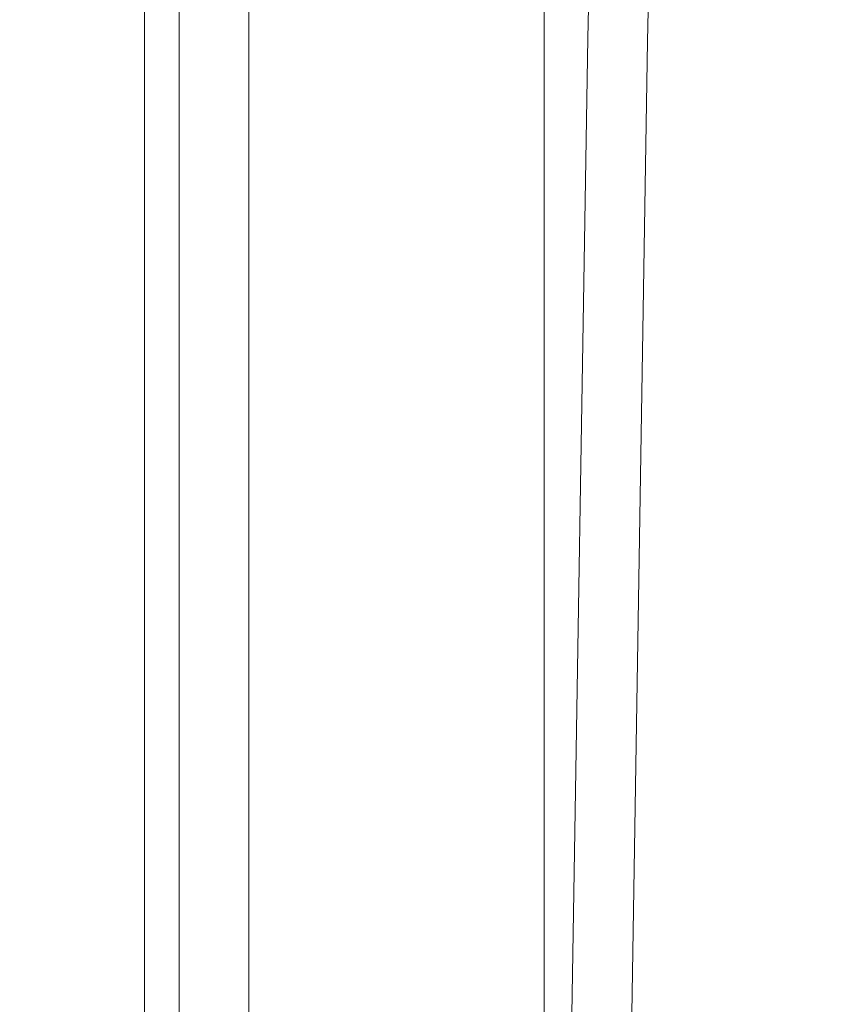
# Model space of a CAD drawing. Extents: x 5 to 2345, y 5 to 1607.
# Drawn here: x 1824 to 1848, y 1147 to 1175 of the extents above; entities that cross this region are included whole.
import ezdxf

# ---------------------------------------------------------------- set-up
doc = ezdxf.new("R2010")
doc.units = 0
doc.header["$LTSCALE"] = 6
doc.layers.get('DEFPOINTS').update_dxf_attribs({"linetype": 'CONTINUOUS'})
doc.layers.add('dim', color=225, linetype='CONTINUOUS')
doc.layers.add('EXT-600H-4D', color=7, linetype='CONTINUOUS')
doc.styles.get("Standard").update_dxf_attribs({"font": 'romant.shx', "bigfont": 'chineset.shx'})
doc.dimstyles.get("Standard").update_dxf_attribs({"dimtxt": 2.5, "dimasz": 2.5, "dimexe": 1.25, "dimexo": 0.625, "dimtad": 1, "dimdec": 4, "dimdsep": 46, "dimlunit": 6, "dimtxsty": 'Standard', "dimcen": 2.5, "dimadec": 0, "dimazin": 0, "dimtfac": 1, "dimtdec": 4, "dimtmove": 0, "dimatfit": 3, "dimfxl": 0, "dimtolj": 1, "dimtzin": 0, "dimarcsym": 0})

# ---------------------------------------------------------------- blocks, each defined once
blk = doc.blocks.new('*D36')
at = {"layer": 'DEFPOINTS', "color": 0}
for p in [(1777.892, 1468.877), (1766.892, 1387.791), (1777.892, 1144.291)]:
    blk.add_point(p, dxfattribs=at)
at = {"layer": 'dim', "color": 225, "lineweight": -2}
for p, q in [((1766.892, 1392.666), (1766.892, 1473.752)), ((1777.892, 1149.166), (1777.892, 1473.752)), ((1750.642, 1468.877), (1734.392, 1468.877)), ((1794.142, 1468.877), (1847.999, 1468.877))]:
    blk.add_line(p, q, dxfattribs=at)
at = {"layer": 'dim', "color": 225}
for points in [[(1750.642, 1471.585), (1750.642, 1466.168), (1766.892, 1468.877)], [(1794.142, 1471.585), (1794.142, 1466.168), (1777.892, 1468.877)]]:
    blk.add_solid(points, dxfattribs=at)
at = {"layer": 'dim', "color": 220, "insert": (1829.195, 1483.502), "char_height": 19.5, "attachment_point": 5}
blk.add_mtext('\\A1;11', dxfattribs=at)
blk = doc.blocks.new('EXT-600H-4DR')
at = {"layer": 'EXT-600H-4D', "color": 7, "linetype": 'Continuous', "lineweight": 15}
for p, q in [((-187.5, 0), (-187.5, 235.175)), ((-196, 232.485), (-196, -284)), ((-198, 231.262), (-198, -299)), ((-199, 230.765), (-199, -299.833))]:
    blk.add_line(p, q, dxfattribs=at)
at = {"layer": 'EXT-600H-4D', "color": 7, "linetype": 'Continuous', "lineweight": 15, "flags": 128}
for points in [[(-179.879, 230), (-180.932, 204.398), (-181.868, 179.631), (-182.688, 155.7), (-183.391, 132.606), (-183.993, 109.712), (-184.525, 85.067), (-184.985, 56.478), (-185.263, 28.382), (-185.359, 0.78), (-185.273, -26.806), (-184.998, -55.463), (-184.534, -84.635), (-183.88, -114.321), (-183.131, -141.482), (-182.216, -169.777), (-181.132, -199.283), (-179.879, -230)], [(-181.631, -229.378), (-182.85, -199.478), (-183.919, -170.439), (-184.836, -142.121), (-185.603, -114.3), (-186.244, -85.36), (-186.983, -28.906), (-186.992, 27.574), (-186.71, 56.468), (-186.248, 85.161), (-185.607, 114.145), (-184.839, 142.015), (-183.921, 170.366), (-182.851, 199.44), (-181.631, 229.379)]]:
    blk.add_lwpolyline(points, dxfattribs=at)

msp = doc.modelspace()

# ---------------------------------------------------------------- block references
at = {"layer": 'EXT-600H-4D', "color": 7, "linetype": 'Continuous'}
msp.add_blockref('EXT-600H-4DR', (2026.892, 1089.291), dxfattribs=at)

# ---------------------------------------------------------------- dimensions: what is measured, and where the dimension line sits
at = {"layer": 'dim', "color": 220}
dim = msp.add_linear_dim(base=(1777.892, 1468.877), p1=(1766.892, 1387.791), p2=(1777.892, 1144.291), dimstyle='Standard', override={"dimscale": 6.5, "dimtxt": 3, "dimexe": 0.75, "dimexo": 0.75, "dimgap": 0.75, "dimtad": 3, "dimdec": 2, "dimlunit": 2, "dimcen": 0, "dimclrd": 225, "dimclre": 225, "dimclrt": 220, "dimadec": 2, "dimazin": 2, "dimtp": 0.04, "dimtfac": 0.6, "dimtdec": 8, "dimtofl": 0, "dimatfit": 2, "dimtzin": 8}, dxfattribs=at)
dim.commit()
dim.dimension.update_dxf_attribs({"geometry": '*D36', "text_midpoint": (1829.195, 1468.877), "dimtype": 160})

doc.saveas('drawing.dxf')
